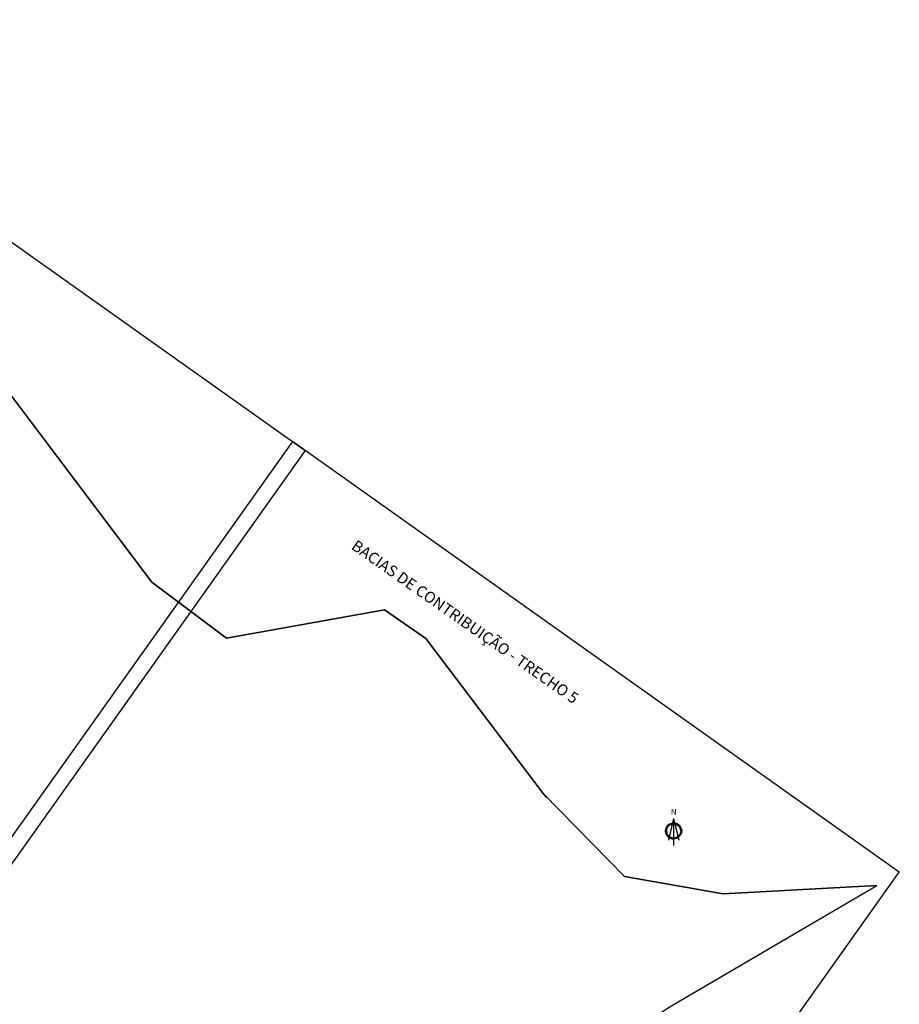
# Model space of a CAD drawing. Extents: x 510 to 2135, y -1379 to 158.
# Drawn here: x 1346 to 2135, y -727 to 158 of the extents above; entities that cross this region are included whole.
import ezdxf

# ---------------------------------------------------------------- set-up
doc = ezdxf.new("R2010")
doc.units = 0
doc.linetypes.add('DASHDOTX2', pattern=[2, 1, -0.5, 0, -0.5])
doc.layers.get('0').update_dxf_attribs({"linetype": 'CONTINUOUS'})
for name, color, linetype in [('AREA', 4, 'CONTINUOUS'), ('BACIA', 7, 'DASHDOTX2'), ('NORTE', 7, 'CONTINUOUS')]:
    doc.layers.add(name, color=color, linetype=linetype)
doc.styles.add('ROMAND', font='romand', dxfattribs={"height": 0.02})
doc.styles.add('ROMANS', font='romans.shx', dxfattribs={"height": 1})

# ---------------------------------------------------------------- blocks, each defined once
blk = doc.blocks.new('BACIA_5')
at = {"linetype": 'CONTINUOUS'}
for p, q in [((1295.17, -123.21), (1464.27, -347.64)), ((1464.27, -347.64), (1531.58, -397.89)), ((1531.58, -397.89), (1673.33, -372.52)), ((1673.33, -372.52), (1710.26, -398.24)), ((1710.26, -398.24), (1818.52, -541.17)), ((1815.92, -537.74), (1888.75, -611.99)), ((1888.75, -611.99), (1977.37, -627.64)), ((1933.36, -726.78), (2115.17, -620.17)), ((1977.37, -627.64), (2115.17, -620.17))]:
    blk.add_line(p, q, dxfattribs=at)
at = {"layer": 'AREA', "linetype": 'CONTINUOUS'}
for points in [[(1057.21, 157.57), (1602.07, -229.32), (1054.95, -999.83), (510.09, -612.94)], [(1043.48, -991.69), (1588.35, -1378.58), (2135.46, -608.07), (1590.6, -221.18)]]:
    blk.add_lwpolyline(points, close=True, dxfattribs=at)
blk.add_lwpolyline([(1786.49, -889.22, -0.15386), (1934.01, -726.4), (2115.17, -620.17), (1977.37, -627.64), (1888.75, -611.99), (1815.92, -537.74), (1710.26, -398.24), (1673.33, -372.52), (1531.58, -397.89), (1464.27, -347.64), (1295.17, -123.21)], format="xyb", dxfattribs=at)
blk.add_point((2100.76, -656.95), dxfattribs=at)
at = {"layer": 'NORTE'}
for p, q in [((1932.83, -559.9), (1928.15, -579.32)), ((1932.83, -559.9), (1932.83, -584.11)), ((1932.83, -559.9), (1937.52, -579.32)), ((1926.43, -571.1), (1924.83, -571.1)), ((1940.83, -571.1), (1939.23, -571.1))]:
    blk.add_line(p, q, dxfattribs=at)
for radius in [7.2, 6.4]:
    blk.add_circle((1932.83, -571.1), radius, dxfattribs=at)
for radius, start, end in [(7.12, 360, 90), (7.04, 360, 90), (6.96, 360, 90), (6.88, 360, 90), (6.8, 360, 90), (6.72, 360, 90), (6.64, 360, 90), (6.56, 360, 90), (6.48, 360, 90), (7.12, 180, 270), (7.04, 180, 270), (6.96, 180, 270), (6.88, 180, 270), (6.8, 180, 270), (6.72, 180, 270), (6.64, 180, 270), (6.56, 180, 270), (6.48, 180, 270)]:
    blk.add_arc((1932.83, -571.1), radius, start, end, dxfattribs=at)
at = {"layer": 'BACIA', "color": 6, "linetype": 'CONTINUOUS', "style": 'ROMANS'}
blk.add_text('BACIAS DE CONTRIBUIÇÃO - TRECHO 5', height=10, rotation=325, dxfattribs=at).set_placement((1642.7, -317.23))
at = {"layer": 'NORTE', "style": 'ROMAND'}
blk.add_text('N', height=5.12, rotation=360, dxfattribs=at).set_placement((1930.51, -556.52))

msp = doc.modelspace()

# ---------------------------------------------------------------- block references
msp.add_blockref('BACIA_5', (0, 0))

doc.saveas('drawing.dxf')
